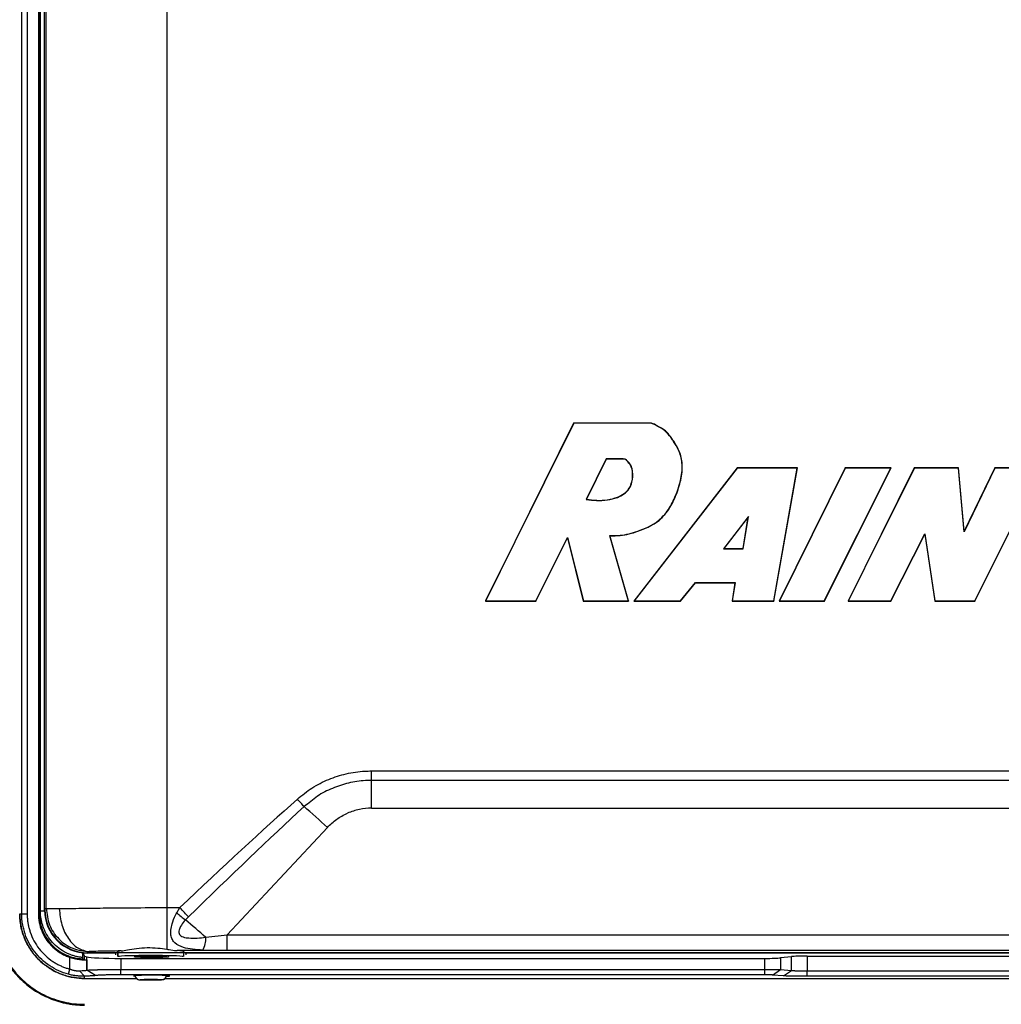
# Model space of a CAD drawing. Units: millimetres. Extents: x 0 to 1118, y 0 to 864.
# Drawn here: x 563 to 708, y 295 to 440 of the extents above; entities that cross this region are included whole.
import ezdxf

# ---------------------------------------------------------------- set-up
doc = ezdxf.new("R2010")
doc.units = ezdxf.units.MM

msp = doc.modelspace()

# ---------------------------------------------------------------- linework, layer by layer
at = {"color": 7, "linetype": 'Continuous', "lineweight": 25}
for p, q in [((563.46, 308.09), (563.46, 596.38)), ((564.25, 596.38), (564.25, 308.09)), ((565.91, 596.39), (565.91, 308.09)), ((566.04, 596.38), (566.04, 308.09)), ((566.2, 308.49), (566.2, 595.99)), ((566.8, 308.63), (566.8, 595.2)), ((567.06, 308.89), (567.06, 594.94)), ((584.81, 594.83), (584.81, 309)), ((644.7, 380.32), (631.71, 354.12)), ((644.71, 380.3), (631.75, 354.14)), ((644.71, 380.3), (644.7, 380.32)), ((655.77, 380.32), (644.7, 380.32)), ((655.77, 380.3), (644.71, 380.3)), ((655.77, 380.3), (655.77, 380.32)), ((649.48, 375.06), (646.56, 369.09)), ((649.5, 375.04), (646.59, 369.11)), ((649.48, 375.06), (649.5, 375.04)), ((651.8, 375.06), (649.48, 375.06)), ((651.8, 375.04), (649.5, 375.04)), ((668.78, 373.73), (653.56, 354.12)), ((668.79, 373.71), (653.6, 354.14)), ((668.79, 373.71), (668.78, 373.73)), ((677.64, 373.73), (668.78, 373.73)), ((677.61, 373.71), (668.79, 373.71)), ((674.15, 354.14), (677.61, 373.71)), ((674.16, 354.12), (677.64, 373.73)), ((684.68, 373.73), (674.97, 354.12)), ((684.69, 373.71), (675, 354.14)), ((677.61, 373.71), (677.64, 373.73)), ((681.6, 354.14), (691.41, 373.71)), ((681.61, 354.12), (691.45, 373.73)), ((684.69, 373.71), (684.68, 373.73)), ((691.45, 373.73), (684.68, 373.73)), ((691.41, 373.71), (684.69, 373.71)), ((694.84, 373.73), (685.1, 354.12)), ((694.86, 373.71), (685.14, 354.14)), ((691.41, 373.71), (691.45, 373.73)), ((694.86, 373.71), (694.84, 373.73)), ((701.36, 373.73), (694.84, 373.73)), ((701.34, 373.71), (694.86, 373.71)), ((701.34, 373.71), (701.36, 373.73)), ((702.17, 364.32), (701.34, 373.71)), ((702.19, 364.41), (701.36, 373.73)), ((706.72, 373.71), (702.17, 364.32)), ((706.7, 373.73), (702.19, 364.41)), ((703.74, 354.14), (713.49, 373.71)), ((703.76, 354.12), (713.53, 373.73)), ((706.72, 373.71), (706.7, 373.73)), ((713.53, 373.73), (706.7, 373.73)), ((713.49, 373.71), (706.72, 373.71)), ((646.56, 369.09), (646.59, 369.11)), ((670.42, 366.59), (666.76, 361.83)), ((670.38, 366.51), (666.81, 361.86)), ((669.65, 361.86), (670.38, 366.51)), ((669.67, 361.83), (670.42, 366.59)), ((670.42, 366.59), (670.38, 366.51)), ((691.4, 354.14), (696.41, 364.04)), ((691.41, 354.12), (696.4, 363.97)), ((696.41, 364.04), (696.4, 363.97)), ((696.4, 363.97), (697.86, 354.12)), ((696.41, 364.04), (697.88, 354.14)), ((702.17, 364.32), (702.19, 364.41)), ((639.15, 354.14), (643.78, 363.49)), ((639.16, 354.12), (643.78, 363.43)), ((643.78, 363.49), (643.78, 363.43)), ((643.78, 363.49), (646.14, 354.14)), ((643.78, 363.43), (646.12, 354.12)), ((652.77, 354.14), (650.01, 363.76)), ((652.8, 354.12), (650.04, 363.74)), ((666.76, 361.83), (666.81, 361.86)), ((666.76, 361.83), (669.67, 361.83)), ((666.81, 361.86), (669.65, 361.86)), ((669.67, 361.83), (669.65, 361.86)), ((660.41, 354.14), (662.62, 356.85)), ((660.42, 354.12), (662.63, 356.82)), ((662.62, 356.85), (662.63, 356.82)), ((662.62, 356.85), (668.46, 356.85)), ((662.63, 356.82), (668.44, 356.82)), ((668.44, 356.82), (668.04, 354.12)), ((668.46, 356.85), (668.06, 354.14)), ((668.46, 356.85), (668.44, 356.82)), ((631.75, 354.14), (631.71, 354.12)), ((631.71, 354.12), (639.16, 354.12)), ((631.75, 354.14), (639.15, 354.14)), ((639.15, 354.14), (639.16, 354.12)), ((646.14, 354.14), (646.12, 354.12)), ((646.12, 354.12), (652.8, 354.12)), ((646.14, 354.14), (652.77, 354.14)), ((652.77, 354.14), (652.8, 354.12)), ((653.6, 354.14), (653.56, 354.12)), ((653.56, 354.12), (660.42, 354.12)), ((653.6, 354.14), (660.41, 354.14)), ((660.41, 354.14), (660.42, 354.12)), ((668.06, 354.14), (668.04, 354.12)), ((668.04, 354.12), (674.16, 354.12)), ((668.06, 354.14), (674.15, 354.14)), ((674.15, 354.14), (674.16, 354.12)), ((675, 354.14), (674.97, 354.12)), ((674.97, 354.12), (681.61, 354.12)), ((675, 354.14), (681.6, 354.14)), ((681.6, 354.14), (681.61, 354.12)), ((685.14, 354.14), (685.1, 354.12)), ((685.1, 354.12), (691.41, 354.12)), ((685.14, 354.14), (691.4, 354.14)), ((691.4, 354.14), (691.41, 354.12)), ((697.88, 354.14), (697.86, 354.12)), ((697.86, 354.12), (703.76, 354.12)), ((697.88, 354.14), (703.74, 354.14)), ((703.74, 354.14), (703.76, 354.12)), ((614.95, 327.73), (614.95, 329.12)), ((614.95, 329.12), (841.01, 329.12)), ((841.01, 327.73), (614.95, 327.73)), ((614.95, 323.64), (614.95, 327.73)), ((614.95, 323.64), (841.01, 323.64)), ((593.68, 304.97), (608.45, 320.81)), ((566.8, 308.63), (567.06, 308.89)), ((584.81, 309), (586.72, 309)), ((584.81, 309), (584.81, 302.87)), ((586.27, 308.23), (586.72, 309)), ((563.15, 308.09), (563.46, 308.09)), ((563.46, 308.09), (564.25, 308.09)), ((566.04, 308.09), (565.91, 308.09)), ((588, 307.64), (587.56, 307.18)), ((590.55, 304.62), (593.68, 304.97)), ((593.68, 304.97), (862.29, 304.97)), ((593.68, 302.67), (593.68, 304.97)), ((570.54, 299.95), (570.54, 301.67)), ((572.38, 302.35), (572.4, 301.65)), ((572.4, 301.65), (572.4, 301.47)), ((572.67, 301.85), (572.54, 302.25)), ((572.67, 301.85), (573.05, 301.74)), ((572.67, 301.32), (572.67, 301.85)), ((573.05, 299.78), (573.05, 301.74)), ((573.37, 302.51), (573.14, 302.29)), ((577.25, 302.29), (573.14, 302.29)), ((882.76, 302.35), (573.2, 302.35)), ((577.25, 302.29), (577.61, 302.51)), ((577.25, 302.29), (577.25, 302.04)), ((577.61, 302.51), (577.61, 301.82)), ((577.62, 301.82), (577.62, 302.51)), ((584.82, 301.77), (585.05, 301.77)), ((871.15, 302.66), (586.32, 302.66)), ((587.27, 302.51), (587.27, 301.82)), ((587.27, 302.51), (587.63, 302.29)), ((587.27, 302.51), (587.27, 301.82)), ((882.82, 302.29), (587.63, 302.29)), ((587.63, 302.29), (587.63, 302.04)), ((593.68, 302.67), (590.11, 302.73)), ((862.29, 302.67), (593.68, 302.67)), ((676.76, 301.77), (675.17, 301.59)), ((675.17, 301.59), (675.17, 299.87)), ((676.76, 299.75), (676.76, 301.77)), ((679.07, 301.85), (883.83, 301.85)), ((679.07, 301.85), (679.07, 299.67)), ((572.67, 301.32), (573.04, 301.29)), ((573.04, 301.29), (573.04, 299.78)), ((578.05, 301.52), (578.05, 299.89)), ((578.05, 301.52), (672.87, 301.52)), ((672.87, 299.89), (672.87, 301.52)), ((570.34, 299.18), (570.54, 299.95)), ((572.67, 298.9), (571.95, 299.69)), ((572.67, 298.57), (572.67, 298.9)), ((574.32, 298.99), (573.04, 299.78)), ((573.04, 299.78), (573.05, 299.78)), ((574.33, 298.99), (573.05, 299.78)), ((574.33, 298.99), (574.32, 298.99)), ((578.05, 299.1), (578.05, 299.89)), ((578.05, 299.89), (672.87, 299.89)), ((672.87, 299.1), (578.05, 299.1)), ((672.87, 299.1), (672.87, 299.89)), ((674, 299.07), (675.17, 299.87)), ((675.59, 298.96), (674, 299.07)), ((675.17, 299.87), (676.76, 299.75)), ((675.59, 298.96), (676.76, 299.75)), ((679.07, 298.88), (679.07, 299.67)), ((679.07, 299.67), (883.83, 299.67)), ((883.83, 298.88), (679.07, 298.88)), ((572.66, 298.57), (580.33, 298.57)), ((580.87, 298.36), (580.87, 298.34)), ((580.87, 298.34), (584.02, 298.34)), ((584.02, 298.34), (584.02, 298.36)), ((584.56, 298.57), (883.84, 298.57))]:
    msp.add_line(p, q, dxfattribs=at)
at = {"color": 8, "linetype": 'Continuous', "lineweight": 25}
for p, q in [((566.8, 308.49), (566.2, 308.49)), ((572.54, 302.25), (572.6, 302.31))]:
    msp.add_line(p, q, dxfattribs=at)
at = {"color": 7, "linetype": 'Continuous', "lineweight": 25, "flags": 128}
for points in [[(650.01, 363.76), (650.03, 363.75), (650.04, 363.74)], [(605.01, 323.88), (604.9, 324), (604.79, 324.13), (604.67, 324.26), (604.54, 324.4), (604.42, 324.54), (604.29, 324.69), (604.16, 324.83), (604.03, 324.98)], [(588, 307.64), (587.87, 307.78), (587.73, 307.93), (587.58, 308.09), (587.42, 308.26), (587.25, 308.44), (587.08, 308.62), (586.9, 308.81), (586.72, 309)], [(572.4, 301.47), (572.51, 301.41), (572.62, 301.34), (572.67, 301.32)]]:
    msp.add_lwpolyline(points, dxfattribs=at)
at = {"color": 7, "linetype": 'Continuous', "lineweight": 25}
for centre, radius, start, end in [((637.06, 375.2), 14.74, 359.3986, 359.4848), ((533.07, 239.59), 110.81, 47.1374, 49.5191), ((599.21, 322.81), 19.49, 228.4307, 233.3066), ((536.7, 244.91), 80.4, 47.955, 50.7619), ((586.62, 304.52), 3.93, 332.8122, 1.3325)]:
    msp.add_arc(centre, radius, start, end, dxfattribs=at)
for centre, major_axis, ratio, start_param, end_param in [((512.11, 216.7), (-118.69, -127.27), 0.06568, 3.759214, 3.964272), ((512.11, 216.7), (118.57, 127.15), 0.051133, 0.617622, 0.822679), ((573.16, 308.64), (-4.5, -4.5), 0.997265, 5.499157, 7.067214), ((573.22, 308.7), (-4.5, -4.5), 0.997265, 5.499157, 7.067214), ((572.54, 307.96), (-0.88, 7.14), 0.157973, 2.462208, 2.477592), ((578.05, 301.78), (5.08, 0), 0.052408, 3.316126, 4.712389), ((582.44, 302.51), (4.83, 0), 0.052408, 2.686149, 3.141593), ((582.44, 301.77), (4.83, 0), 0.034921, 0.111245, 3.030348), ((582.57, 301.82), (2.67, 0), 0.052408, 3.378289, 4.712389), ((582.44, 301.77), (2.46, 0), 0.034921, 0.24893, 2.892663), ((582.57, 301.82), (2.67, 0), 0.052408, 4.712389, 6.046489), ((582.44, 302.51), (4.83, 0), 0.052408, 0, 0.637488), ((672.87, 301.65), (2.54, 0), 0.052408, 4.712389, 5.846853), ((679.07, 301.72), (2.54, 0), 0.052408, 1.570796, 2.70526), ((582.57, 298.94), (2.67, 0), 0.034921, 5.66544, 9.839731), ((580.87, 299.11), (0.013, -0.762), 0.999391, 4.712389, 6.265743), ((584.02, 299.11), (-0.013, -0.762), 0.999391, 0.017443, 1.570796), ((582.44, 298.34), (1.65, 0), 0.034921, 0.304347, 2.837245)]:
    msp.add_ellipse(centre, major_axis=major_axis, ratio=ratio, start_param=start_param, end_param=end_param, dxfattribs=at)
for points, knots in [([(650.01, 363.76), (650.52, 363.76), (651.92, 363.77), (653.82, 364.26), (655.63, 365), (657.29, 365.91), (658.73, 367.54), (659.78, 369.67), (660.5, 371.89), (660.81, 374.11), (660.39, 376), (659.61, 377.35), (658.88, 378.48), (657.93, 379.48), (656.94, 379.92), (656.25, 380.32), (655.91, 380.3), (655.77, 380.3)], [0, 0, 0, 0, 0.060589, 0.166596, 0.23034, 0.293834, 0.390944, 0.483213, 0.575496, 0.669151, 0.746851, 0.800214, 0.854397, 0.907731, 0.960413, 0.983231, 1, 1, 1, 1]), ([(650.04, 363.74), (650.55, 363.74), (651.95, 363.75), (653.84, 364.25), (655.66, 364.99), (657.33, 365.9), (658.76, 367.55), (659.82, 369.7), (660.53, 371.93), (660.83, 374.17), (660.39, 376.06), (659.63, 377.35), (658.97, 378.36), (658.18, 379.32), (657.15, 379.83), (656.35, 380.33), (655.9, 380.32), (655.77, 380.32)], [0, 0, 0, 0, 0.060491, 0.166339, 0.230054, 0.293515, 0.391065, 0.483892, 0.576724, 0.670092, 0.748067, 0.802682, 0.847553, 0.892001, 0.947855, 0.984401, 1, 1, 1, 1]), ([(646.56, 369.09), (647.06, 369.03), (648.59, 368.84), (650.55, 369.07), (652.14, 369.86), (652.92, 370.64), (653.39, 371.8), (653.45, 372.91), (653.28, 373.9), (652.92, 374.43), (652.6, 374.75), (652.41, 374.99), (652.13, 375.06), (651.94, 375.06), (651.8, 375.06)], [0, 0, 0, 0, 0.126231, 0.382845, 0.473019, 0.563328, 0.649039, 0.777898, 0.835963, 0.894302, 0.931463, 0.95073, 0.966518, 1, 1, 1, 1]), ([(646.59, 369.11), (647.1, 369.05), (648.63, 368.86), (650.58, 369.1), (652.16, 369.9), (652.92, 370.68), (653.38, 371.85), (653.43, 372.96), (653.23, 373.99), (652.8, 374.49), (652.51, 374.86), (652.28, 375.02), (652.06, 375.03), (651.88, 375.04), (651.8, 375.04)], [0, 0, 0, 0, 0.12733, 0.38613, 0.476308, 0.566658, 0.651717, 0.784033, 0.840454, 0.90977, 0.945195, 0.956568, 0.979238, 1, 1, 1, 1]), ([(604.03, 324.98), (604.73, 325.55), (606.15, 326.69), (608.6, 327.93), (611.22, 328.77), (613.37, 329.09), (614.62, 329.11), (614.95, 329.12)], [0, 0, 0, 0, 0.225776, 0.458081, 0.684492, 0.917281, 1, 1, 1, 1]), ([(614.95, 327.73), (614.95, 327.73), (614.65, 327.73), (613.51, 327.69), (611.55, 327.4), (609.17, 326.61), (606.91, 325.5), (605.7, 324.34), (605.01, 323.88), (605.01, 323.88)], [0, 0, 0, 0, 0.000005, 0.08298, 0.312983, 0.542989, 0.771496, 0.999995, 1, 1, 1, 1]), ([(614.95, 323.64), (614.35, 323.61), (613.13, 323.54), (611.98, 323.12), (611.41, 322.9)], [0, 0, 0, 0, 0.497389, 1, 1, 1, 1]), ([(608.45, 320.81), (608.89, 321.24), (609.77, 322.08), (610.86, 322.63), (611.41, 322.9)], [0, 0, 0, 0, 0.497533, 1, 1, 1, 1]), ([(567.06, 308.89), (567.1, 308.88), (567.17, 308.88), (567.7, 308.86), (568.45, 308.85), (568.97, 308.85)], [0, 0, 0, 0, 0.216697, 0.451085, 1, 1, 1, 1]), ([(567.06, 308.89), (567.16, 308.06), (567.35, 306.39), (568.81, 304.29), (570.89, 302.81), (572.54, 302.61), (573.37, 302.51)], [0, 0, 0, 0, 0.249371, 0.499112, 0.749373, 1, 1, 1, 1]), ([(568.97, 308.85), (569.48, 308.86), (570.52, 308.87), (572.85, 308.91), (575.92, 308.95), (580.12, 308.99), (583.11, 308.99), (584.81, 309)], [0, 0, 0, 0, 0.117961, 0.23925, 0.46516, 0.696494, 1, 1, 1, 1]), ([(568.97, 308.85), (569.06, 308.03), (569.23, 306.41), (570.25, 304.35), (571.68, 302.87), (572.8, 302.63), (573.37, 302.51)], [0, 0, 0, 0, 0.2505, 0.500209, 0.75002, 1, 1, 1, 1]), ([(559.22, 308.08), (559.22, 307.64), (559.24, 307.2), (559.3, 306.54), (559.33, 306.32), (559.39, 305.89), (559.43, 305.68), (559.56, 305.03), (559.67, 304.6), (559.93, 303.76), (560.08, 303.34), (560.58, 302.12), (560.99, 301.34), (561.73, 300.25), (561.99, 299.89), (562.56, 299.21), (562.85, 298.88), (563.47, 298.26), (563.8, 297.97), (564.48, 297.41), (564.83, 297.14), (565.57, 296.65), (565.95, 296.42), (566.73, 296.01), (567.12, 295.83), (567.93, 295.49), (568.35, 295.35), (568.98, 295.15), (569.19, 295.09), (569.62, 294.98), (569.84, 294.93), (570.27, 294.85), (570.49, 294.81), (570.92, 294.74), (571.14, 294.72), (571.79, 294.66), (572.23, 294.64), (572.67, 294.64)], [0, 0, 0, 0, 0.0625, 0.0625, 0.09375, 0.09375, 0.125, 0.125, 0.1875, 0.1875, 0.25, 0.25, 0.375, 0.375, 0.4375, 0.4375, 0.5, 0.5, 0.5625, 0.5625, 0.625, 0.625, 0.6875, 0.6875, 0.75, 0.75, 0.8125, 0.8125, 0.84375, 0.84375, 0.875, 0.875, 0.90625, 0.90625, 0.9375, 0.9375, 1, 1, 1, 1]), ([(559.34, 308.08), (559.34, 307.11), (559.55, 305.15), (560.51, 302.36), (562.05, 299.85), (564.14, 297.7), (566.69, 296.04), (569.6, 294.99), (571.65, 294.76), (572.67, 294.76)], [0, 0, 0, 0, 0.13997, 0.2800275, 0.4201413, 0.5602569, 0.7069132, 0.8534875, 1, 1, 1, 1]), ([(563.15, 308.08), (563.15, 307.43), (563.29, 306.09), (563.93, 304.11), (565.05, 302.24), (566.47, 300.77), (568.02, 299.72), (569.55, 299.04), (571.11, 298.65), (572.16, 298.57), (572.66, 298.57)], [0.0003504, 0.0003504, 0.0003504, 0.0003504, 0.1310081, 0.2704666, 0.415643, 0.5630156, 0.6779343, 0.7900354, 0.8977834, 0.9995857, 0.9995857, 0.9995857, 0.9995857]), ([(572.67, 298.57), (572.51, 298.57), (572.36, 298.58), (572.04, 298.6), (571.89, 298.61), (571.42, 298.66), (571.11, 298.7), (570.49, 298.82), (570.19, 298.9), (569.59, 299.08), (569.3, 299.18), (568.73, 299.42), (568.45, 299.55), (567.9, 299.85), (567.63, 300.01), (567.11, 300.36), (566.86, 300.54), (566.38, 300.94), (566.15, 301.14), (565.71, 301.59), (565.5, 301.82), (565.11, 302.3), (564.92, 302.55), (564.58, 303.07), (564.42, 303.33), (564.13, 303.88), (564, 304.16), (563.76, 304.74), (563.65, 305.03), (563.47, 305.63), (563.4, 305.93), (563.28, 306.53), (563.24, 306.84), (563.19, 307.3), (563.18, 307.46), (563.16, 307.7), (563.16, 307.77), (563.16, 307.89), (563.16, 307.95), (563.15, 308.02), (563.15, 308.05), (563.15, 308.07), (563.15, 308.07), (563.15, 308.08), (563.15, 308.08)], [0, 0, 0, 0, 0.03125, 0.03125, 0.0625, 0.0625, 0.125, 0.125, 0.1875, 0.1875, 0.25, 0.25, 0.3125, 0.3125, 0.375, 0.375, 0.4375, 0.4375, 0.5, 0.5, 0.5625, 0.5625, 0.625, 0.625, 0.6875, 0.6875, 0.75, 0.75, 0.8125, 0.8125, 0.875, 0.875, 0.9375, 0.9375, 0.96875, 0.96875, 0.984375, 0.984375, 0.992188, 0.996094, 0.998047, 0.999023, 0.999023, 1, 1, 1, 1]), ([(570.34, 299.18), (569.85, 299.31), (569.37, 299.47), (568.45, 299.89), (568.01, 300.13), (566.74, 300.96), (565.99, 301.66), (565.07, 302.86), (564.79, 303.28), (564.32, 304.17), (564.11, 304.64), (563.87, 305.36), (563.8, 305.61), (563.68, 306.09), (563.62, 306.33), (563.5, 307.05), (563.46, 307.54), (563.46, 308.09)], [0, 0, 0, 0, 0.125, 0.125, 0.25, 0.25, 0.5, 0.5, 0.625, 0.625, 0.75, 0.75, 0.8125, 0.8125, 0.875, 0.875, 1, 1, 1, 1]), ([(564.25, 308.09), (564.25, 308), (564.25, 307.81), (564.27, 307.54), (564.29, 307.27), (564.32, 306.99), (564.36, 306.72), (564.41, 306.45), (564.47, 306.18), (564.54, 305.91), (564.62, 305.64), (564.82, 305.02), (565.22, 304.09), (565.97, 302.92), (566.91, 301.9), (567.78, 301.21), (568.49, 300.77), (568.99, 300.51), (569.49, 300.29), (570.01, 300.09), (570.36, 300), (570.54, 299.95)], [0, 0, 0, 0, 0.024932, 0.049804, 0.074644, 0.09948, 0.124341, 0.149253, 0.174246, 0.199347, 0.224583, 0.24998, 0.375208, 0.499694, 0.624226, 0.749539, 0.800254, 0.850433, 0.9003, 0.950079, 1, 1, 1, 1]), ([(565.91, 308.09), (565.91, 307.23), (566.07, 306.37), (566.72, 304.77), (567.19, 304.03), (568.38, 302.78), (569.1, 302.28), (570.1, 301.83), (570.32, 301.74), (570.54, 301.67)], [0, 0, 0, 0, 0.243387, 0.243387, 0.4867739, 0.4867739, 0.7301609, 0.7301609, 0.7959732, 0.7959732, 0.7959732, 0.7959732]), ([(566.04, 308.09), (566.04, 307.25), (566.21, 306.4), (566.84, 304.83), (567.3, 304.11), (568.47, 302.89), (569.17, 302.4), (570.71, 301.7), (571.55, 301.5), (572.4, 301.47)], [0, 0, 0, 0, 0.243387, 0.243387, 0.4867739, 0.4867739, 0.7301609, 0.7301609, 0.9735478, 0.9735478, 0.9735478, 0.9735478]), ([(572.4, 301.65), (572.31, 301.66), (572.15, 301.68), (571.9, 301.71), (571.65, 301.76), (571.41, 301.82), (571.16, 301.88), (570.92, 301.96), (570.68, 302.04), (570.45, 302.14), (570.21, 302.24), (569.68, 302.5), (568.88, 302.99), (567.95, 303.85), (567.19, 304.86), (566.74, 305.78), (566.49, 306.5), (566.36, 306.99), (566.26, 307.48), (566.21, 307.99), (566.2, 308.32), (566.2, 308.49)], [0, 0, 0, 0, 0.0249389, 0.0498007, 0.0746209, 0.0994352, 0.124279, 0.1491879, 0.1741971, 0.1993414, 0.2246549, 0.2501714, 0.3754833, 0.4999697, 0.6242214, 0.749853, 0.8005048, 0.8505733, 0.9003286, 0.9500456, 1, 1, 1, 1]), ([(590.11, 302.73), (589.61, 302.76), (588.59, 302.83), (587.15, 303.1), (586.13, 303.59), (585.6, 304.28), (585.39, 304.93), (585.38, 305.72), (585.59, 306.72), (585.93, 307.58), (586.21, 308.12), (586.27, 308.23)], [0, 0, 0, 0, 0.151481, 0.302436, 0.477491, 0.558099, 0.647928, 0.732663, 0.828891, 0.9642, 1, 1, 1, 1]), ([(587.56, 307.18), (587.5, 307.11), (587.23, 306.81), (586.88, 306.33), (586.61, 305.75), (586.55, 305.34), (586.64, 305.1), (586.78, 304.9), (587.13, 304.65), (587.64, 304.56), (588.8, 304.46), (589.7, 304.54), (590.55, 304.62)], [0, 0, 0, 0, 0.03816, 0.173492, 0.258638, 0.325927, 0.379665, 0.394748, 0.460968, 0.607529, 0.634192, 1, 1, 1, 1]), ([(578.11, 302.62), (578.39, 302.66), (578.96, 302.76), (580.32, 303.01), (581.88, 303.14), (583.47, 303.06), (584.38, 302.93), (584.81, 302.87)], [0, 0, 0, 0, 0.204807, 0.409251, 0.618411, 0.8171, 1, 1, 1, 1]), ([(570.54, 301.67), (570.83, 301.57), (571.11, 301.5), (571.53, 301.42), (571.66, 301.4), (571.92, 301.36), (572.04, 301.35), (572.27, 301.33), (572.38, 301.32), (572.57, 301.31), (572.66, 301.31), (572.81, 301.3), (572.87, 301.3), (572.98, 301.29), (573.02, 301.29), (573.04, 301.29)], [0, 0, 0, 0, 0.25, 0.25, 0.375, 0.375, 0.5, 0.5, 0.625, 0.625, 0.75, 0.75, 0.875, 0.875, 1, 1, 1, 1]), ([(578.11, 302.62), (576.93, 302.6), (575.24, 302.58), (573.8, 302.53), (573.37, 302.51)], [0, 0, 0, 0, 0.695341, 1, 1, 1, 1]), ([(584.81, 302.87), (584.92, 302.85), (585.43, 302.77), (585.94, 302.69), (586.27, 302.66), (586.32, 302.66)], [0, 0, 0, 0, 0.186942, 0.884699, 1, 1, 1, 1]), ([(572.67, 298.9), (572.62, 298.9), (572.52, 298.9), (572.37, 298.9), (572.21, 298.9), (572.05, 298.91), (571.88, 298.92), (571.72, 298.93), (571.5, 298.96), (571.25, 298.99), (570.94, 299.04), (570.64, 299.1), (570.44, 299.15), (570.34, 299.18)], [0, 0, 0, 0, 0.069987, 0.140388, 0.211084, 0.282038, 0.353317, 0.425098, 0.497679, 0.623912, 0.749217, 0.874533, 1, 1, 1, 1]), ([(570.54, 299.95), (570.59, 299.93), (570.68, 299.89), (570.83, 299.84), (570.97, 299.8), (571.11, 299.77), (571.26, 299.74), (571.4, 299.72), (571.54, 299.7), (571.68, 299.69), (571.82, 299.69), (571.91, 299.69), (571.95, 299.69)], [0, 0, 0, 0, 0.099736, 0.199046, 0.298111, 0.397114, 0.496239, 0.595668, 0.695583, 0.79616, 0.897576, 1, 1, 1, 1]), ([(571.95, 299.69), (572.23, 299.71), (572.48, 299.72), (572.85, 299.75), (572.98, 299.77), (573.04, 299.78)], [0, 0, 0, 0, 0.5, 0.5, 1, 1, 1, 1]), ([(574.32, 298.99), (574.31, 298.99), (574.28, 298.98), (574.24, 298.98), (574.18, 298.97), (574.11, 298.96), (574.04, 298.96), (573.95, 298.95), (573.86, 298.94), (573.72, 298.94), (573.53, 298.93), (573.27, 298.92), (572.99, 298.91), (572.78, 298.9), (572.67, 298.9)], [0, 0, 0, 0, 0.0624031, 0.1245079, 0.1864796, 0.2484848, 0.3106896, 0.3732585, 0.4363533, 0.5001318, 0.626887, 0.7515744, 0.8755016, 1, 1, 1, 1]), ([(573.05, 299.78), (573.06, 299.79), (573.09, 299.79), (573.14, 299.79), (573.2, 299.8), (573.26, 299.8), (573.34, 299.81), (573.42, 299.81), (573.5, 299.82), (573.6, 299.82), (573.7, 299.83), (573.8, 299.83), (573.91, 299.84), (574.03, 299.84), (574.15, 299.84), (574.27, 299.85), (574.4, 299.85), (574.53, 299.85), (574.66, 299.86), (574.8, 299.86), (574.94, 299.86), (575.09, 299.87), (575.23, 299.87), (575.38, 299.87), (575.53, 299.87), (575.67, 299.88), (575.83, 299.88), (575.98, 299.88), (576.13, 299.88), (576.28, 299.88), (576.43, 299.89), (576.58, 299.89), (576.74, 299.89), (576.89, 299.89), (577.04, 299.89), (577.19, 299.89), (577.33, 299.89), (577.48, 299.89), (577.63, 299.89), (577.77, 299.89), (577.91, 299.89), (578.01, 299.89), (578.05, 299.89)], [0, 0, 0, 0, 0.030202, 0.060138, 0.089806, 0.119208, 0.148343, 0.177211, 0.205812, 0.234146, 0.262213, 0.290014, 0.317548, 0.344815, 0.371815, 0.398549, 0.425015, 0.451215, 0.477148, 0.502814, 0.528214, 0.553347, 0.578213, 0.602812, 0.627144, 0.65121, 0.675009, 0.698542, 0.721808, 0.744807, 0.767539, 0.790005, 0.812204, 0.834137, 0.855802, 0.877202, 0.898334, 0.919201, 0.9398, 0.960133, 0.9802, 1, 1, 1, 1]), ([(578.05, 299.1), (577.99, 299.1), (577.87, 299.1), (577.68, 299.1), (577.49, 299.1), (577.31, 299.1), (577.12, 299.1), (576.94, 299.09), (576.61, 299.09), (576.15, 299.08), (575.61, 299.07), (575.14, 299.05), (574.82, 299.04), (574.61, 299.02), (574.49, 299.01), (574.39, 299), (574.35, 298.99), (574.33, 298.99)], [0, 0, 0, 0, 0.035479, 0.070884, 0.106323, 0.141903, 0.177729, 0.213905, 0.25053, 0.374504, 0.499942, 0.62529, 0.749403, 0.813173, 0.875823, 0.937909, 1, 1, 1, 1]), ([(580.1, 299.11), (580.11, 299.02), (580.14, 298.85), (580.27, 298.63), (580.47, 298.46), (580.67, 298.38), (580.81, 298.36), (580.86, 298.36), (580.87, 298.36)], [0, 0, 0, 0, 0.215934, 0.431841, 0.64848, 0.866818, 0.991451, 1, 1, 1, 1]), ([(584.78, 299.11), (584.77, 299.02), (584.75, 298.85), (584.61, 298.63), (584.42, 298.46), (584.21, 298.38), (584.07, 298.36), (584.02, 298.36), (584.02, 298.36)], [0, 0, 0, 0, 0.215933, 0.431844, 0.648481, 0.866807, 0.991439, 1, 1, 1, 1]), ([(672.87, 299.89), (673.35, 299.89), (673.83, 299.88), (674.64, 299.88), (674.97, 299.87), (675.17, 299.87)], [0, 0, 0, 0, 0.5, 0.5, 1, 1, 1, 1]), ([(674, 299.07), (673.98, 299.08), (673.95, 299.08), (673.9, 299.08), (673.84, 299.08), (673.77, 299.09), (673.7, 299.09), (673.62, 299.09), (673.5, 299.09), (673.33, 299.1), (673.1, 299.1), (672.95, 299.1), (672.87, 299.1)], [0, 0, 0, 0, 0.071302, 0.141837, 0.2121, 0.282591, 0.353805, 0.426225, 0.500306, 0.669259, 0.833689, 1, 1, 1, 1]), ([(679.07, 298.88), (679, 298.88), (678.87, 298.88), (678.67, 298.88), (678.48, 298.88), (678.29, 298.88), (678.1, 298.88), (677.91, 298.88), (677.72, 298.89), (677.54, 298.89), (677.36, 298.89), (677.18, 298.9), (676.96, 298.9), (676.7, 298.91), (676.42, 298.91), (676.17, 298.92), (675.94, 298.93), (675.75, 298.94), (675.64, 298.95), (675.59, 298.96)], [0, 0, 0, 0, 0.045452, 0.090514, 0.135315, 0.179986, 0.224659, 0.269466, 0.314538, 0.360003, 0.405988, 0.452613, 0.499994, 0.586223, 0.670257, 0.752852, 0.8348, 0.916914, 1, 1, 1, 1]), ([(676.76, 299.75), (676.79, 299.75), (676.84, 299.74), (676.92, 299.73), (677.01, 299.73), (677.1, 299.72), (677.2, 299.71), (677.31, 299.71), (677.42, 299.7), (677.54, 299.7), (677.66, 299.69), (677.78, 299.69), (677.91, 299.69), (678.03, 299.68), (678.16, 299.68), (678.29, 299.68), (678.42, 299.68), (678.55, 299.67), (678.68, 299.67), (678.81, 299.67), (678.94, 299.67), (679.02, 299.67), (679.07, 299.67)], [0, 0, 0, 0, 0.056119, 0.111592, 0.16642, 0.220602, 0.27414, 0.327033, 0.379282, 0.430887, 0.481848, 0.532165, 0.581838, 0.630869, 0.679257, 0.727002, 0.774105, 0.820566, 0.866386, 0.911565, 0.956102, 1, 1, 1, 1])]:
    msp.add_open_spline(points, degree=3, knots=knots, dxfattribs=at)

doc.saveas('drawing.dxf')
